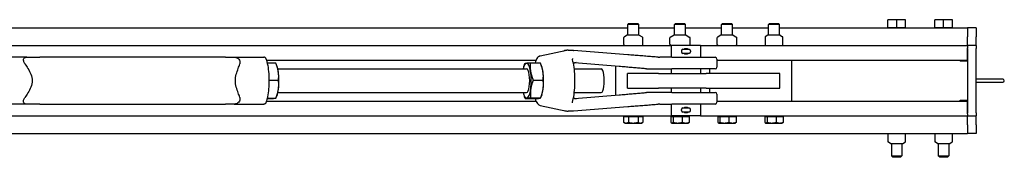
# Model space of a CAD drawing. Units: inches. Extents: x 60 to 380, y 7 to 284.
# Drawn here: x 268 to 310, y 265 to 271 of the extents above; entities that cross this region are included whole.
import ezdxf

# ---------------------------------------------------------------- set-up
doc = ezdxf.new("R2010")
doc.units = ezdxf.units.IN
doc.header["$LTSCALE"] = 12
doc.header["$MEASUREMENT"] = 0
doc.layers.add('Unified Visible', color=7, linetype='Continuous', lineweight=25)

msp = doc.modelspace()

# ---------------------------------------------------------------- linework, layer by layer
at = {"layer": 'Unified Visible'}
for p, q in [((293.778, 270.912), (293.736, 270.87)), ((294.208, 270.87), (293.736, 270.87)), ((293.736, 270.413), (293.736, 270.87)), ((293.778, 270.912), (294.166, 270.912)), ((294.166, 270.912), (294.208, 270.87)), ((294.208, 270.413), (294.208, 270.87)), ((295.778, 270.912), (295.736, 270.87)), ((296.208, 270.87), (295.736, 270.87)), ((295.736, 270.413), (295.736, 270.87)), ((295.778, 270.912), (296.166, 270.912)), ((296.166, 270.912), (296.208, 270.87)), ((296.208, 270.413), (296.208, 270.87)), ((297.778, 270.912), (297.736, 270.87)), ((298.208, 270.87), (297.736, 270.87)), ((297.736, 270.413), (297.736, 270.87)), ((297.778, 270.912), (298.166, 270.912)), ((298.166, 270.912), (298.208, 270.87)), ((298.208, 270.413), (298.208, 270.87)), ((299.778, 270.912), (299.736, 270.87)), ((300.208, 270.87), (299.736, 270.87)), ((299.736, 270.413), (299.736, 270.87)), ((299.778, 270.912), (300.166, 270.912)), ((300.166, 270.912), (300.208, 270.87)), ((300.208, 270.413), (300.208, 270.87)), ((304.832, 270.746), (304.832, 271.074)), ((305.207, 271.074), (304.832, 271.074)), ((305.582, 271.074), (305.207, 271.074)), ((305.207, 270.746), (305.207, 271.074)), ((305.582, 270.746), (305.582, 271.074)), ((306.832, 270.746), (306.832, 271.074)), ((307.207, 271.074), (306.832, 271.074)), ((307.582, 271.074), (307.207, 271.074)), ((307.207, 270.746), (307.207, 271.074)), ((307.582, 270.746), (307.582, 271.074)), ((149.472, 270.725), (293.736, 270.725)), ((293.712, 270.413), (293.596, 270.345)), ((294.232, 270.413), (293.712, 270.413)), ((294.208, 270.725), (295.736, 270.725)), ((294.232, 270.413), (294.349, 270.345)), ((295.712, 270.413), (295.555, 270.322)), ((296.232, 270.413), (295.712, 270.413)), ((296.208, 270.725), (297.736, 270.725)), ((296.232, 270.413), (296.39, 270.322)), ((297.712, 270.413), (297.59, 270.342)), ((298.232, 270.413), (297.712, 270.413)), ((298.208, 270.725), (299.736, 270.725)), ((298.232, 270.413), (298.354, 270.342)), ((299.712, 270.413), (299.601, 270.349)), ((300.232, 270.413), (299.712, 270.413)), ((300.208, 270.725), (308.222, 270.725)), ((300.232, 270.413), (300.343, 270.349)), ((304.832, 270.746), (305.207, 270.746)), ((304.86, 270.746), (304.86, 270.725)), ((305.207, 270.746), (305.582, 270.746)), ((305.553, 270.746), (305.553, 270.725)), ((306.832, 270.746), (307.207, 270.746)), ((306.86, 270.746), (306.86, 270.725)), ((307.207, 270.746), (307.582, 270.746)), ((307.553, 270.746), (307.553, 270.725)), ((308.222, 270.725), (308.222, 270.35)), ((308.597, 270.725), (308.222, 270.725)), ((308.597, 270.725), (308.597, 270.35)), ((150.222, 269.975), (295.597, 269.975)), ((293.566, 270.013), (293.566, 270.309)), ((294.378, 270.013), (294.378, 270.309)), ((295.541, 270.013), (295.541, 270.309)), ((295.59, 269.98), (295.555, 270)), ((296.847, 269.975), (295.597, 269.975)), ((295.597, 269.975), (295.597, 269.475)), ((296.355, 269.98), (296.39, 270)), ((296.404, 270.013), (296.404, 270.309)), ((296.847, 269.975), (308.222, 269.975)), ((296.847, 269.975), (296.847, 269.475)), ((297.557, 270.013), (297.557, 270.309)), ((298.387, 270.013), (298.387, 270.309)), ((299.597, 270.342), (299.597, 270.309)), ((299.597, 270.309), (299.597, 270.013)), ((299.597, 270.013), (299.597, 269.983)), ((299.597, 269.98), (299.597, 269.983)), ((300.347, 270.309), (300.347, 270.342)), ((300.347, 270.013), (300.347, 270.309)), ((300.347, 269.983), (300.347, 270.013)), ((300.347, 269.983), (300.347, 269.98)), ((308.222, 269.975), (308.222, 270.35)), ((308.222, 269.975), (308.222, 269.881)), ((308.597, 269.975), (308.222, 269.975)), ((308.597, 269.975), (308.597, 270.35)), ((308.597, 269.975), (308.597, 269.85)), ((289.999, 269.527), (291.137, 269.772)), ((293.742, 269.578), (291.43, 269.768)), ((296.032, 269.752), (296.032, 269.699)), ((296.094, 269.813), (296.351, 269.813)), ((296.351, 269.637), (296.094, 269.637)), ((296.412, 269.752), (296.412, 269.699)), ((308.222, 269.35), (308.222, 269.881)), ((308.222, 269.85), (308.222, 267.1)), ((308.597, 267.1), (308.597, 269.85)), ((268.122, 269.475), (266.848, 269.475)), ((268.122, 269.475), (268.664, 269.475)), ((276.59, 269.475), (268.664, 269.475)), ((276.59, 269.475), (276.952, 269.475)), ((276.952, 269.475), (278.226, 269.475)), ((278.332, 269.35), (289.829, 269.35)), ((278.363, 269.234), (278.728, 269.234)), ((278.787, 269.081), (278.768, 269.133)), ((289.31, 269.081), (289.335, 269.148)), ((289.588, 269.239), (290.011, 269.239)), ((290.072, 269.081), (290.054, 269.129)), ((293.373, 269.079), (291.465, 269.236)), ((295.624, 269.475), (295.105, 269.475)), ((295.624, 269.475), (297.463, 269.475)), ((297.542, 269.397), (297.542, 269.054)), ((297.542, 269.35), (308.222, 269.35)), ((300.722, 269.35), (300.722, 267.6)), ((307.972, 269.319), (308.222, 269.319)), ((278.818, 268.975), (289.427, 268.975)), ((291.46, 268.975), (292.607, 268.975)), ((293.222, 269.092), (293.222, 267.859)), ((295.051, 268.788), (293.722, 268.788)), ((293.722, 268.163), (293.722, 268.788)), ((294.607, 268.975), (295.112, 268.975)), ((295.051, 268.788), (297.081, 268.788)), ((295.112, 268.975), (295.624, 268.975)), ((295.597, 268.975), (295.597, 268.788)), ((297.463, 268.975), (295.624, 268.975)), ((296.847, 268.975), (296.847, 268.788)), ((300.222, 268.788), (297.081, 268.788)), ((297.222, 268.975), (297.222, 268.788)), ((300.222, 268.163), (300.222, 268.788)), ((278.44, 268.493), (278.847, 268.493)), ((289.709, 268.503), (290.132, 268.503)), ((309.733, 268.538), (308.597, 268.538)), ((308.597, 268.413), (309.733, 268.413)), ((278.787, 267.869), (278.764, 267.806)), ((278.818, 267.975), (289.427, 267.975)), ((289.31, 267.869), (289.328, 267.821)), ((290.072, 267.869), (290.048, 267.803)), ((291.46, 267.975), (292.607, 267.975)), ((291.465, 267.715), (293.373, 267.871)), ((293.722, 268.163), (295.051, 268.163)), ((295.112, 267.975), (294.607, 267.975)), ((297.081, 268.163), (295.051, 268.163)), ((295.624, 267.975), (295.112, 267.975)), ((295.597, 268.163), (295.597, 267.975)), ((295.624, 267.975), (297.463, 267.975)), ((296.847, 268.163), (296.847, 267.975)), ((297.081, 268.163), (300.222, 268.163)), ((297.222, 268.163), (297.222, 267.975)), ((297.542, 267.897), (297.542, 267.554)), ((268.122, 267.475), (266.848, 267.475)), ((268.664, 267.475), (268.122, 267.475)), ((268.664, 267.475), (276.59, 267.475)), ((276.952, 267.475), (276.59, 267.475)), ((276.952, 267.475), (278.226, 267.475)), ((278.332, 267.6), (289.829, 267.6)), ((278.363, 267.717), (278.507, 267.717)), ((278.367, 267.734), (278.736, 267.734)), ((289.371, 267.712), (289.794, 267.712)), ((289.6, 267.739), (290.024, 267.739)), ((295.105, 267.475), (295.624, 267.475)), ((295.597, 267.475), (295.597, 266.975)), ((297.463, 267.475), (295.624, 267.475)), ((296.847, 267.475), (296.847, 266.975)), ((297.542, 267.6), (308.222, 267.6)), ((308.222, 267.632), (307.972, 267.632)), ((308.222, 267.069), (308.222, 267.6)), ((289.999, 267.424), (291.137, 267.178)), ((291.43, 267.183), (293.742, 267.372)), ((296.032, 267.199), (296.032, 267.252)), ((296.094, 267.313), (296.351, 267.313)), ((296.351, 267.137), (296.094, 267.137)), ((296.412, 267.199), (296.412, 267.252)), ((308.222, 267.069), (308.222, 266.975)), ((308.597, 267.1), (308.597, 266.975)), ((150.222, 266.975), (295.597, 266.975)), ((293.563, 266.952), (293.768, 266.952)), ((293.563, 266.952), (293.563, 266.701)), ((293.618, 266.67), (293.563, 266.701)), ((293.618, 266.67), (293.665, 266.67)), ((293.645, 266.952), (293.645, 266.971)), ((293.665, 266.67), (293.972, 266.67)), ((293.768, 266.952), (293.768, 266.701)), ((293.768, 266.952), (294.177, 266.952)), ((293.972, 266.67), (294.279, 266.67)), ((294.177, 266.952), (294.177, 266.701)), ((294.177, 266.952), (294.381, 266.952)), ((294.279, 266.67), (294.327, 266.67)), ((294.299, 266.952), (294.299, 266.971)), ((294.327, 266.67), (294.381, 266.701)), ((294.381, 266.952), (294.381, 266.701)), ((295.581, 266.952), (295.673, 266.952)), ((295.581, 266.952), (295.581, 266.701)), ((296.847, 266.975), (295.597, 266.975)), ((295.618, 266.67), (295.609, 266.675)), ((295.618, 266.67), (295.627, 266.67)), ((295.627, 266.67), (295.869, 266.67)), ((295.645, 266.952), (295.645, 266.971)), ((295.673, 266.952), (296.065, 266.952)), ((295.673, 266.952), (295.673, 266.701)), ((295.869, 266.67), (296.214, 266.67)), ((296.065, 266.952), (296.364, 266.952)), ((296.065, 266.952), (296.065, 266.701)), ((296.214, 266.67), (296.327, 266.67)), ((296.299, 266.952), (296.299, 266.971)), ((296.327, 266.67), (296.336, 266.675)), ((296.364, 266.952), (296.364, 266.701)), ((296.847, 266.975), (308.222, 266.975)), ((297.584, 266.95), (297.584, 266.701)), ((297.586, 266.952), (297.666, 266.952)), ((297.618, 266.67), (297.611, 266.674)), ((297.618, 266.67), (297.625, 266.67)), ((297.625, 266.67), (297.86, 266.67)), ((297.645, 266.952), (297.645, 266.971)), ((297.666, 266.952), (297.666, 266.701)), ((297.666, 266.952), (298.054, 266.952)), ((297.86, 266.67), (298.207, 266.67)), ((298.054, 266.952), (298.054, 266.701)), ((298.054, 266.952), (298.36, 266.952)), ((298.207, 266.67), (298.327, 266.67)), ((298.299, 266.952), (298.299, 266.971)), ((298.327, 266.67), (298.334, 266.674)), ((298.36, 266.952), (298.36, 266.701)), ((299.579, 266.952), (299.678, 266.952)), ((299.579, 266.952), (299.579, 266.701)), ((299.618, 266.67), (299.607, 266.676)), ((299.618, 266.67), (299.628, 266.67)), ((299.628, 266.67), (299.874, 266.67)), ((299.645, 266.952), (299.645, 266.971)), ((299.678, 266.952), (299.678, 266.701)), ((299.678, 266.952), (300.071, 266.952)), ((299.874, 266.67), (300.218, 266.67)), ((300.071, 266.952), (300.071, 266.701)), ((300.071, 266.952), (300.365, 266.952)), ((300.218, 266.67), (300.327, 266.67)), ((300.299, 266.952), (300.299, 266.971)), ((300.327, 266.67), (300.337, 266.676)), ((300.365, 266.952), (300.365, 266.701)), ((308.222, 266.6), (308.222, 266.975)), ((308.222, 266.975), (308.597, 266.975)), ((308.222, 266.6), (308.222, 266.225)), ((308.597, 266.6), (308.597, 266.975)), ((308.597, 266.6), (308.597, 266.225)), ((149.472, 266.225), (308.222, 266.225)), ((304.832, 266.225), (304.832, 266.204)), ((304.832, 266.204), (304.832, 265.907)), ((305.582, 266.204), (305.582, 266.225)), ((305.582, 265.907), (305.582, 266.204)), ((306.832, 266.225), (306.832, 266.204)), ((306.832, 266.204), (306.832, 265.907)), ((307.582, 266.204), (307.582, 266.225)), ((307.582, 265.907), (307.582, 266.204)), ((308.597, 266.225), (308.222, 266.225)), ((304.832, 265.907), (304.832, 265.875)), ((304.947, 265.803), (304.836, 265.868)), ((304.947, 265.803), (305.466, 265.803)), ((304.982, 265.803), (304.982, 265.272)), ((305.432, 265.803), (305.432, 265.272)), ((305.466, 265.803), (305.578, 265.868)), ((305.582, 265.874), (305.582, 265.907)), ((306.832, 265.907), (306.832, 265.875)), ((306.947, 265.803), (306.836, 265.868)), ((306.947, 265.803), (307.466, 265.803)), ((306.982, 265.803), (306.982, 265.272)), ((307.432, 265.803), (307.432, 265.272)), ((307.466, 265.803), (307.578, 265.868)), ((307.582, 265.874), (307.582, 265.907)), ((304.982, 265.272), (305.432, 265.272)), ((305.044, 265.21), (304.982, 265.272)), ((305.369, 265.21), (305.044, 265.21)), ((305.369, 265.21), (305.432, 265.272)), ((306.982, 265.272), (307.432, 265.272)), ((307.044, 265.21), (306.982, 265.272)), ((307.369, 265.21), (307.044, 265.21)), ((307.369, 265.21), (307.432, 265.272))]:
    msp.add_line(p, q, dxfattribs=at)
for centre, radius, start, end in [((293.574, 270.309), 0.00781, 149.1583, 180), ((293.574, 270.013), 0.00781, 180, 210.8417), ((294.37, 270.309), 0.00781, 0, 30.8417), ((294.37, 270.013), 0.00781, 329.1583, 0), ((295.549, 270.309), 0.00781, 122.0655, 180), ((295.549, 270.013), 0.00781, 180, 237.9345), ((296.396, 270.309), 0.00781, 0, 57.9345), ((296.396, 270.013), 0.00781, 302.0655, 0), ((297.565, 270.309), 0.00781, 140.2359, 180), ((297.565, 270.013), 0.00781, 180, 219.7641), ((298.38, 270.309), 0.00781, 0, 39.7641), ((298.38, 270.013), 0.00781, 320.2359, 0), ((299.605, 270.342), 0.00781, 120, 180), ((300.339, 270.342), 0.00781, 0, 60), ((291.068, 269.689), 0.0787, 93.3777, 134.1986), ((291.424, 269.689), 0.0787, 85.3157, 88.6147), ((296.094, 269.752), 0.0616, 90, 180), ((296.094, 269.699), 0.0616, 180, 270), ((296.351, 269.752), 0.0616, 0, 90), ((296.351, 269.699), 0.0616, 270, 0), ((295.106, 270.475), 1, 265.7838, 270), ((297.463, 269.397), 0.0787, 0, 90), ((307.972, 269.444), 0.125, 228.5904, 270), ((297.463, 269.054), 0.0787, 270, 0), ((309.733, 268.475), 0.0625, 270, 90), ((297.463, 267.897), 0.0787, 0, 90), ((295.106, 266.475), 1, 90, 94.2162), ((297.463, 267.554), 0.0787, 270, 0), ((307.972, 267.507), 0.125, 90, 131.4096), ((291.068, 267.261), 0.0787, 225.8014, 266.6223), ((291.424, 267.261), 0.0787, 271.3853, 274.6843), ((296.094, 267.252), 0.0616, 90, 180), ((296.094, 267.199), 0.0616, 180, 270), ((296.351, 267.252), 0.0616, 0, 90), ((296.351, 267.199), 0.0616, 270, 0), ((304.839, 265.874), 0.00781, 180, 240), ((305.574, 265.874), 0.00781, 300, 0), ((306.839, 265.874), 0.00781, 180, 240), ((307.574, 265.874), 0.00781, 300, 0)]:
    msp.add_arc(centre, radius, start, end, dxfattribs=at)
for centre, major_axis, start_param, end_param in [((289.427, 268.475), (0, 0.75), 0.031735, 0.841069), ((289.427, 268.475), (0, 0.75), 5.267723, 6.31492), ((278.67, 268.475), (0, -0.75), 2.114283, 2.511752), ((278.67, 268.475), (0, -0.75), 1.067085, 2.114283), ((289.427, 268.475), (0, -0.5), 6.25803, 9.449933), ((289.427, 268.475), (0, 0.75), 4.220525, 5.267723), ((289.955, 268.475), (0, -0.75), 2.12613, 2.511752), ((289.955, 268.475), (0, -0.75), 1.078932, 2.12613), ((292.607, 268.475), (0, -0.5), 0, 3.141593), ((278.67, 268.475), (0, -0.75), 0.62984, 1.067085), ((289.427, 268.475), (0, -0.75), 5.442117, 6.31492), ((289.427, 268.475), (0, -0.75), 0.031735, 1.078932), ((289.955, 268.475), (0, -0.75), 0.62984, 1.078932)]:
    msp.add_ellipse(centre, major_axis=major_axis, ratio=0.264854, start_param=start_param, end_param=end_param, dxfattribs=at)
for points, knots in [([(293.596, 270.345), (293.593, 270.344), (293.591, 270.343), (293.587, 270.339), (293.585, 270.337), (293.582, 270.333), (293.58, 270.331), (293.576, 270.326), (293.574, 270.324), (293.571, 270.319), (293.569, 270.316), (293.567, 270.313)], [1.3296696, 1.3296696, 1.3296696, 1.3296696, 1.4062209, 1.4062209, 1.4827723, 1.4827723, 1.5593236, 1.5593236, 1.6358749, 1.6358749, 1.7124263, 1.7124263, 1.7124263, 1.7124263]), ([(293.567, 270.009), (293.569, 270.006), (293.571, 270.003), (293.574, 269.998), (293.576, 269.995), (293.579, 269.992), (293.58, 269.99), (293.581, 269.989)], [0.3229341, 0.3229341, 0.3229341, 0.3229341, 0.39907, 0.39907, 0.4752059, 0.4752059, 0.5208329, 0.5208329, 0.5208329, 0.5208329]), ([(294.349, 270.345), (294.351, 270.344), (294.353, 270.343), (294.357, 270.339), (294.359, 270.337), (294.363, 270.333), (294.365, 270.331), (294.368, 270.326), (294.37, 270.324), (294.374, 270.319), (294.375, 270.316), (294.377, 270.313)], [1.3296696, 1.3296696, 1.3296696, 1.3296696, 1.4062209, 1.4062209, 1.4827723, 1.4827723, 1.5593236, 1.5593236, 1.6358749, 1.6358749, 1.7124263, 1.7124263, 1.7124263, 1.7124263]), ([(294.377, 270.009), (294.375, 270.006), (294.374, 270.003), (294.37, 269.998), (294.368, 269.995), (294.365, 269.991), (294.363, 269.988), (294.359, 269.984), (294.357, 269.982), (294.354, 269.98), (294.353, 269.979), (294.352, 269.978)], [0.3229341, 0.3229341, 0.3229341, 0.3229341, 0.39907, 0.39907, 0.4752059, 0.4752059, 0.5513417, 0.5513417, 0.6274776, 0.6274776, 0.6667418, 0.6667418, 0.6667418, 0.6667418]), ([(295.545, 270.316), (295.545, 270.316), (295.546, 270.316), (295.547, 270.317), (295.548, 270.318), (295.549, 270.319), (295.55, 270.319), (295.551, 270.32), (295.552, 270.32), (295.553, 270.321), (295.554, 270.321), (295.555, 270.322)], [0.43652025, 0.43652025, 0.43652025, 0.43652025, 0.44775653, 0.44775653, 0.45899281, 0.45899281, 0.47022909, 0.47022909, 0.48146537, 0.48146537, 0.49270165, 0.49270165, 0.49270165, 0.49270165]), ([(295.555, 270), (295.554, 270), (295.553, 270.001), (295.552, 270.002), (295.551, 270.002), (295.55, 270.003), (295.549, 270.003), (295.548, 270.004), (295.547, 270.004), (295.546, 270.005), (295.545, 270.006), (295.545, 270.006)], [1.07495333, 1.07495333, 1.07495333, 1.07495333, 1.08618034, 1.08618034, 1.09740734, 1.09740734, 1.10863434, 1.10863434, 1.11986135, 1.11986135, 1.13108835, 1.13108835, 1.13108835, 1.13108835]), ([(296.4, 270.316), (296.399, 270.316), (296.399, 270.316), (296.397, 270.317), (296.397, 270.318), (296.395, 270.319), (296.395, 270.319), (296.393, 270.32), (296.393, 270.32), (296.391, 270.321), (296.391, 270.321), (296.39, 270.322)], [0.43652025, 0.43652025, 0.43652025, 0.43652025, 0.44775653, 0.44775653, 0.45899281, 0.45899281, 0.47022909, 0.47022909, 0.48146537, 0.48146537, 0.49270165, 0.49270165, 0.49270165, 0.49270165]), ([(296.39, 270), (296.391, 270), (296.391, 270.001), (296.393, 270.002), (296.393, 270.002), (296.395, 270.003), (296.395, 270.003), (296.397, 270.004), (296.397, 270.004), (296.399, 270.005), (296.399, 270.006), (296.4, 270.006)], [1.07495333, 1.07495333, 1.07495333, 1.07495333, 1.08618034, 1.08618034, 1.09740734, 1.09740734, 1.10863434, 1.10863434, 1.11986135, 1.11986135, 1.13108835, 1.13108835, 1.13108835, 1.13108835]), ([(297.59, 270.342), (297.588, 270.341), (297.586, 270.339), (297.581, 270.336), (297.579, 270.335), (297.575, 270.331), (297.573, 270.329), (297.569, 270.325), (297.567, 270.323), (297.563, 270.319), (297.561, 270.316), (297.559, 270.314)], [1.3975385, 1.3975385, 1.3975385, 1.3975385, 1.460516, 1.460516, 1.5234936, 1.5234936, 1.5864711, 1.5864711, 1.6494487, 1.6494487, 1.7124263, 1.7124263, 1.7124263, 1.7124263]), ([(297.559, 270.008), (297.561, 270.005), (297.563, 270.003), (297.567, 269.999), (297.569, 269.996), (297.573, 269.992), (297.575, 269.991), (297.579, 269.987), (297.581, 269.985), (297.585, 269.982), (297.587, 269.981), (297.589, 269.98)], [0.3229341, 0.3229341, 0.3229341, 0.3229341, 0.385901, 0.385901, 0.4488678, 0.4488678, 0.5118347, 0.5118347, 0.5748015, 0.5748015, 0.6297695, 0.6297695, 0.6297695, 0.6297695]), ([(298.354, 270.342), (298.357, 270.341), (298.359, 270.339), (298.363, 270.336), (298.365, 270.335), (298.369, 270.331), (298.371, 270.329), (298.376, 270.325), (298.378, 270.323), (298.382, 270.319), (298.384, 270.316), (298.386, 270.314)], [1.3975385, 1.3975385, 1.3975385, 1.3975385, 1.460516, 1.460516, 1.5234936, 1.5234936, 1.5864711, 1.5864711, 1.6494487, 1.6494487, 1.7124263, 1.7124263, 1.7124263, 1.7124263]), ([(298.386, 270.008), (298.384, 270.005), (298.382, 270.003), (298.378, 269.999), (298.376, 269.996), (298.371, 269.992), (298.369, 269.991), (298.365, 269.987), (298.363, 269.985), (298.359, 269.982), (298.357, 269.981), (298.355, 269.98)], [0.3229341, 0.3229341, 0.3229341, 0.3229341, 0.385901, 0.385901, 0.4488678, 0.4488678, 0.5118347, 0.5118347, 0.5748015, 0.5748015, 0.6356275, 0.6356275, 0.6356275, 0.6356275]), ([(291.064, 269.768), (291.067, 269.768), (291.069, 269.768), (291.076, 269.768), (291.079, 269.769), (291.085, 269.769), (291.088, 269.769), (291.095, 269.769), (291.099, 269.769), (291.106, 269.769), (291.11, 269.769), (291.114, 269.769)], [-4.3223374, -4.3223374, -4.3223374, -4.3223374, -4.2162409, -4.2162409, -4.1101444, -4.1101444, -4.0040479, -4.0040479, -3.8979515, -3.8979515, -3.791855, -3.791855, -3.791855, -3.791855]), ([(291.202, 269.774), (291.197, 269.774), (291.192, 269.774), (291.182, 269.774), (291.178, 269.775), (291.17, 269.775), (291.166, 269.775), (291.159, 269.775), (291.156, 269.775), (291.149, 269.774), (291.146, 269.774), (291.137, 269.772)], [7.0884464, 7.0884464, 7.0884464, 7.0884464, 7.1689682, 7.1689682, 7.2494901, 7.2494901, 7.330012, 7.330012, 7.4105338, 7.4105338, 7.4910557, 7.4910557, 7.4910557, 7.4910557]), ([(291.202, 269.774), (291.215, 269.773), (291.227, 269.773), (291.251, 269.772), (291.263, 269.771), (291.286, 269.771), (291.297, 269.77), (291.318, 269.77), (291.328, 269.769), (291.345, 269.769), (291.353, 269.769), (291.359, 269.769)], [-3.2163472, -3.2163472, -3.2163472, -3.2163472, -3.0231382, -3.0231382, -2.8299292, -2.8299292, -2.6367201, -2.6367201, -2.4435111, -2.4435111, -2.2503021, -2.2503021, -2.2503021, -2.2503021]), ([(291.359, 269.769), (291.363, 269.769), (291.366, 269.769), (291.374, 269.769), (291.379, 269.769), (291.387, 269.769), (291.392, 269.769), (291.401, 269.769), (291.406, 269.768), (291.415, 269.768), (291.42, 269.768), (291.426, 269.768)], [-0.5304824, -0.5304824, -0.5304824, -0.5304824, -0.4243859, -0.4243859, -0.3182894, -0.3182894, -0.2121929, -0.2121929, -0.1060965, -0.1060965, 0, 0, 0, 0]), ([(295.032, 269.478), (294.946, 269.484), (294.859, 269.491), (294.686, 269.504), (294.599, 269.511), (294.425, 269.524), (294.339, 269.531), (294.166, 269.544), (294.081, 269.551), (293.91, 269.565), (293.825, 269.572), (293.742, 269.578)], [1.1852412, 1.1852412, 1.1852412, 1.1852412, 1.2623522, 1.2623522, 1.3394633, 1.3394633, 1.4165743, 1.4165743, 1.4936853, 1.4936853, 1.5707963, 1.5707963, 1.5707963, 1.5707963]), ([(296.133, 269.813), (296.134, 269.813), (296.134, 269.814), (296.145, 269.825), (296.159, 269.834), (296.19, 269.847), (296.206, 269.85), (296.222, 269.85)], [2.1576482, 2.1576482, 2.1576482, 2.1576482, 2.1590461, 2.1590461, 2.2789894, 2.2789894, 2.3989327, 2.3989327, 2.3989327, 2.3989327]), ([(296.222, 269.6), (296.206, 269.6), (296.19, 269.603), (296.159, 269.616), (296.145, 269.626), (296.134, 269.637), (296.134, 269.637), (296.133, 269.637)], [1.4393596, 1.4393596, 1.4393596, 1.4393596, 1.5593029, 1.5593029, 1.6792461, 1.6792461, 1.6806441, 1.6806441, 1.6806441, 1.6806441]), ([(296.222, 269.85), (296.238, 269.85), (296.255, 269.847), (296.286, 269.834), (296.3, 269.825), (296.311, 269.814), (296.311, 269.813), (296.311, 269.813)], [0.4797865, 0.4797865, 0.4797865, 0.4797865, 0.5997298, 0.5997298, 0.7196731, 0.7196731, 0.721071, 0.721071, 0.721071, 0.721071]), ([(296.311, 269.637), (296.311, 269.637), (296.311, 269.637), (296.3, 269.626), (296.286, 269.616), (296.255, 269.603), (296.238, 269.6), (296.222, 269.6)], [1.1980751, 1.1980751, 1.1980751, 1.1980751, 1.1994731, 1.1994731, 1.3194163, 1.3194163, 1.4393596, 1.4393596, 1.4393596, 1.4393596]), ([(268.037, 269.187), (268.035, 269.19), (268.034, 269.192), (268.008, 269.231), (267.991, 269.269), (267.974, 269.338), (267.974, 269.368), (267.988, 269.414), (267.999, 269.431), (268.028, 269.454), (268.043, 269.462), (268.08, 269.473), (268.099, 269.475), (268.121, 269.475), (268.121, 269.475), (268.122, 269.475)], [3.111977, 3.111977, 3.111977, 3.111977, 3.134145, 3.134145, 3.495624, 3.495624, 3.831331, 3.831331, 4.113783, 4.113783, 4.331272, 4.331272, 4.525659, 4.525659, 4.533322, 4.533322, 4.533322, 4.533322]), ([(268.037, 269.187), (268.079, 269.126), (268.122, 269.062), (268.21, 268.915), (268.255, 268.833), (268.323, 268.66), (268.345, 268.57), (268.345, 268.38), (268.323, 268.291), (268.255, 268.118), (268.21, 268.035), (268.122, 267.889), (268.079, 267.824), (268.037, 267.763)], [4.567884, 4.567884, 4.567884, 4.567884, 5.177941, 5.177941, 5.9016, 5.9016, 6.62526, 6.62526, 7.348919, 7.348919, 8.072579, 8.072579, 8.682635, 8.682635, 8.682635, 8.682635]), ([(276.952, 269.475), (276.958, 269.475), (276.965, 269.475), (276.993, 269.473), (277.014, 269.469), (277.056, 269.457), (277.076, 269.448), (277.117, 269.424), (277.137, 269.407), (277.173, 269.365), (277.189, 269.338), (277.202, 269.288), (277.205, 269.268), (277.204, 269.228), (277.2, 269.208), (277.194, 269.187)], [7.205546, 7.205546, 7.205546, 7.205546, 7.267458, 7.267458, 7.458652, 7.458652, 7.659522, 7.659522, 7.922428, 7.922428, 8.250691, 8.250691, 8.451977, 8.451977, 8.657925, 8.657925, 8.657925, 8.657925]), ([(277.194, 267.763), (277.176, 267.824), (277.154, 267.889), (277.102, 268.035), (277.072, 268.118), (277.026, 268.291), (277.009, 268.38), (277.009, 268.57), (277.026, 268.66), (277.072, 268.833), (277.102, 268.915), (277.154, 269.062), (277.176, 269.126), (277.194, 269.187)], [4.567884, 4.567884, 4.567884, 4.567884, 5.177941, 5.177941, 5.9016, 5.9016, 6.62526, 6.62526, 7.348919, 7.348919, 8.072579, 8.072579, 8.682635, 8.682635, 8.682635, 8.682635]), ([(278.309, 269.418), (278.304, 269.43), (278.298, 269.44), (278.282, 269.457), (278.272, 269.464), (278.25, 269.473), (278.238, 269.475), (278.226, 269.475)], [0.1177471, 0.1177471, 0.1177471, 0.1177471, 0.2167906, 0.2167906, 0.3141985, 0.3141985, 0.4094421, 0.4094421, 0.4094421, 0.4094421]), ([(278.309, 269.418), (278.34, 269.334), (278.367, 269.232), (278.407, 269.01), (278.421, 268.893), (278.438, 268.65), (278.441, 268.524), (278.437, 268.277), (278.429, 268.154), (278.404, 267.923), (278.386, 267.814), (278.348, 267.65), (278.329, 267.587), (278.309, 267.532)], [5.32547, 5.32547, 5.32547, 5.32547, 5.686301, 5.686301, 6.021012, 6.021012, 6.349228, 6.349228, 6.676378, 6.676378, 7.00621, 7.00621, 7.2409, 7.2409, 7.2409, 7.2409]), ([(289.999, 269.527), (289.968, 269.52), (289.941, 269.504), (289.881, 269.451), (289.854, 269.406), (289.814, 269.318), (289.8, 269.28), (289.787, 269.239)], [1.6279572, 1.6279572, 1.6279572, 1.6279572, 1.8026263, 1.8026263, 2.0970697, 2.0970697, 2.2807236, 2.2807236, 2.2807236, 2.2807236]), ([(291.377, 269.414), (291.377, 269.413), (291.377, 269.412), (291.377, 269.41), (291.377, 269.409), (291.377, 269.407), (291.378, 269.406), (291.378, 269.403), (291.378, 269.402), (291.379, 269.4), (291.379, 269.398), (291.379, 269.397)], [0.3202805, 0.3202805, 0.3202805, 0.3202805, 0.3454415, 0.3454415, 0.3706025, 0.3706025, 0.3957635, 0.3957635, 0.4209245, 0.4209245, 0.4460855, 0.4460855, 0.4460855, 0.4460855]), ([(291.379, 267.554), (291.407, 267.649), (291.43, 267.759), (291.465, 268), (291.476, 268.13), (291.489, 268.396), (291.489, 268.532), (291.478, 268.797), (291.467, 268.927), (291.434, 269.167), (291.412, 269.278), (291.384, 269.382), (291.382, 269.389), (291.379, 269.397)], [5.453626, 5.453626, 5.453626, 5.453626, 5.78545, 5.78545, 6.111785, 6.111785, 6.435822, 6.435822, 6.759806, 6.759806, 7.085886, 7.085886, 7.112744, 7.112744, 7.112744, 7.112744]), ([(291.424, 269.21), (291.432, 269.216), (291.44, 269.222), (291.465, 269.237), (291.482, 269.244), (291.518, 269.254), (291.537, 269.257), (291.555, 269.257)], [4.0473334, 4.0473334, 4.0473334, 4.0473334, 4.1897683, 4.1897683, 4.4510786, 4.4510786, 4.712389, 4.712389, 4.712389, 4.712389]), ([(294.538, 268.979), (294.469, 268.985), (294.398, 268.991), (294.252, 269.005), (294.177, 269.011), (294.023, 269.025), (293.945, 269.031), (293.786, 269.045), (293.705, 269.052), (293.541, 269.066), (293.458, 269.073), (293.373, 269.079)], [1.1830251, 1.1830251, 1.1830251, 1.1830251, 1.2605794, 1.2605794, 1.3381336, 1.3381336, 1.4156879, 1.4156879, 1.4932421, 1.4932421, 1.5707963, 1.5707963, 1.5707963, 1.5707963]), ([(294.538, 268.979), (294.543, 268.978), (294.547, 268.978), (294.557, 268.977), (294.561, 268.977), (294.57, 268.976), (294.575, 268.976), (294.584, 268.976), (294.589, 268.976), (294.598, 268.975), (294.603, 268.975), (294.607, 268.975)], [0, 0, 0, 0, 0.0400389, 0.0400389, 0.0800779, 0.0800779, 0.1201168, 0.1201168, 0.1601557, 0.1601557, 0.2001947, 0.2001947, 0.2001947, 0.2001947]), ([(293.373, 267.871), (293.458, 267.878), (293.541, 267.885), (293.705, 267.899), (293.786, 267.906), (293.945, 267.919), (294.023, 267.926), (294.177, 267.939), (294.252, 267.946), (294.398, 267.959), (294.469, 267.966), (294.538, 267.972)], [-1.5707963, -1.5707963, -1.5707963, -1.5707963, -1.4932421, -1.4932421, -1.4156879, -1.4156879, -1.3381336, -1.3381336, -1.2605794, -1.2605794, -1.1830251, -1.1830251, -1.1830251, -1.1830251]), ([(294.607, 267.975), (294.603, 267.975), (294.598, 267.975), (294.589, 267.975), (294.584, 267.975), (294.575, 267.975), (294.57, 267.974), (294.561, 267.974), (294.557, 267.974), (294.547, 267.973), (294.543, 267.973), (294.538, 267.972)], [0, 0, 0, 0, 0.0400389, 0.0400389, 0.0800779, 0.0800779, 0.1201168, 0.1201168, 0.1601557, 0.1601557, 0.2001947, 0.2001947, 0.2001947, 0.2001947]), ([(268.122, 267.475), (268.116, 267.475), (268.109, 267.476), (268.083, 267.477), (268.065, 267.481), (268.032, 267.494), (268.019, 267.502), (267.994, 267.527), (267.985, 267.544), (267.974, 267.585), (267.974, 267.613), (267.986, 267.663), (267.993, 267.682), (268.011, 267.723), (268.023, 267.743), (268.037, 267.763)], [7.205546, 7.205546, 7.205546, 7.205546, 7.267458, 7.267458, 7.458652, 7.458652, 7.659522, 7.659522, 7.922428, 7.922428, 8.250691, 8.250691, 8.451977, 8.451977, 8.657925, 8.657925, 8.657925, 8.657925]), ([(277.194, 267.763), (277.195, 267.761), (277.196, 267.759), (277.206, 267.72), (277.207, 267.682), (277.189, 267.612), (277.172, 267.583), (277.13, 267.537), (277.107, 267.52), (277.062, 267.496), (277.04, 267.488), (276.996, 267.478), (276.975, 267.476), (276.953, 267.475), (276.952, 267.475), (276.952, 267.475)], [3.111977, 3.111977, 3.111977, 3.111977, 3.134145, 3.134145, 3.495624, 3.495624, 3.831331, 3.831331, 4.113783, 4.113783, 4.331272, 4.331272, 4.525659, 4.525659, 4.533322, 4.533322, 4.533322, 4.533322]), ([(278.309, 267.532), (278.304, 267.521), (278.298, 267.511), (278.282, 267.494), (278.272, 267.487), (278.25, 267.478), (278.238, 267.475), (278.226, 267.475)], [-0.2911963, -0.2911963, -0.2911963, -0.2911963, -0.192322, -0.192322, -0.0950807, -0.0950807, 0, 0, 0, 0]), ([(289.787, 267.712), (289.795, 267.686), (289.804, 267.661), (289.841, 267.567), (289.872, 267.509), (289.94, 267.448), (289.967, 267.431), (289.999, 267.424)], [4.0024617, 4.0024617, 4.0024617, 4.0024617, 4.1174587, 4.1174587, 4.476069, 4.476069, 4.6552281, 4.6552281, 4.6552281, 4.6552281]), ([(291.377, 267.537), (291.377, 267.538), (291.377, 267.539), (291.377, 267.541), (291.377, 267.542), (291.377, 267.544), (291.378, 267.545), (291.378, 267.547), (291.378, 267.549), (291.379, 267.551), (291.379, 267.552), (291.379, 267.554)], [0.3201974, 0.3201974, 0.3201974, 0.3201974, 0.3454333, 0.3454333, 0.3706692, 0.3706692, 0.395905, 0.395905, 0.4211409, 0.4211409, 0.4463768, 0.4463768, 0.4463768, 0.4463768]), ([(291.555, 267.694), (291.537, 267.694), (291.518, 267.696), (291.482, 267.706), (291.465, 267.714), (291.44, 267.728), (291.432, 267.734), (291.424, 267.741)], [1.5707963, 1.5707963, 1.5707963, 1.5707963, 1.8321067, 1.8321067, 2.093417, 2.093417, 2.2358519, 2.2358519, 2.2358519, 2.2358519]), ([(293.742, 267.372), (293.825, 267.379), (293.91, 267.386), (294.081, 267.4), (294.166, 267.406), (294.339, 267.42), (294.425, 267.427), (294.599, 267.44), (294.686, 267.447), (294.859, 267.46), (294.946, 267.466), (295.032, 267.473)], [-1.5707963, -1.5707963, -1.5707963, -1.5707963, -1.4936853, -1.4936853, -1.4165743, -1.4165743, -1.3394633, -1.3394633, -1.2623522, -1.2623522, -1.1852412, -1.1852412, -1.1852412, -1.1852412]), ([(291.114, 267.182), (291.11, 267.182), (291.106, 267.182), (291.099, 267.182), (291.095, 267.182), (291.088, 267.182), (291.085, 267.182), (291.079, 267.182), (291.076, 267.182), (291.069, 267.182), (291.067, 267.183), (291.064, 267.183)], [-0.5304824, -0.5304824, -0.5304824, -0.5304824, -0.4243859, -0.4243859, -0.3182894, -0.3182894, -0.2121929, -0.2121929, -0.1060965, -0.1060965, 0, 0, 0, 0]), ([(291.137, 267.178), (291.14, 267.178), (291.142, 267.177), (291.147, 267.177), (291.15, 267.176), (291.156, 267.176), (291.159, 267.176), (291.166, 267.176), (291.169, 267.176), (291.177, 267.176), (291.182, 267.176), (291.191, 267.177), (291.196, 267.177), (291.202, 267.177), (291.202, 267.177), (291.202, 267.177)], [7.1352894, 7.1352894, 7.1352894, 7.1352894, 7.1615478, 7.1615478, 7.2124697, 7.2124697, 7.2930197, 7.2930197, 7.3735696, 7.3735696, 7.4541196, 7.4541196, 7.5346696, 7.5346696, 7.5380393, 7.5380393, 7.5380393, 7.5380393]), ([(291.359, 267.182), (291.353, 267.182), (291.345, 267.182), (291.328, 267.181), (291.318, 267.181), (291.297, 267.18), (291.286, 267.18), (291.263, 267.179), (291.251, 267.179), (291.227, 267.178), (291.215, 267.177), (291.202, 267.177)], [-1.1936705, -1.1936705, -1.1936705, -1.1936705, -1.0004615, -1.0004615, -0.8072524, -0.8072524, -0.6140434, -0.6140434, -0.4208344, -0.4208344, -0.2276254, -0.2276254, -0.2276254, -0.2276254]), ([(291.426, 267.183), (291.42, 267.183), (291.415, 267.182), (291.406, 267.182), (291.401, 267.182), (291.392, 267.182), (291.387, 267.182), (291.379, 267.182), (291.374, 267.182), (291.366, 267.182), (291.363, 267.182), (291.359, 267.182)], [-4.3223374, -4.3223374, -4.3223374, -4.3223374, -4.2162409, -4.2162409, -4.1101444, -4.1101444, -4.0040479, -4.0040479, -3.8979515, -3.8979515, -3.791855, -3.791855, -3.791855, -3.791855]), ([(296.133, 267.313), (296.134, 267.313), (296.134, 267.314), (296.145, 267.325), (296.159, 267.334), (296.19, 267.347), (296.206, 267.35), (296.222, 267.35)], [2.1576482, 2.1576482, 2.1576482, 2.1576482, 2.1590461, 2.1590461, 2.2789894, 2.2789894, 2.3989327, 2.3989327, 2.3989327, 2.3989327]), ([(296.222, 267.1), (296.206, 267.1), (296.19, 267.103), (296.159, 267.116), (296.145, 267.126), (296.134, 267.137), (296.134, 267.137), (296.133, 267.137)], [1.4393596, 1.4393596, 1.4393596, 1.4393596, 1.5593029, 1.5593029, 1.6792461, 1.6792461, 1.6806441, 1.6806441, 1.6806441, 1.6806441]), ([(296.222, 267.35), (296.238, 267.35), (296.255, 267.347), (296.286, 267.334), (296.3, 267.325), (296.311, 267.314), (296.311, 267.313), (296.311, 267.313)], [0.4797865, 0.4797865, 0.4797865, 0.4797865, 0.5997298, 0.5997298, 0.7196731, 0.7196731, 0.721071, 0.721071, 0.721071, 0.721071]), ([(296.311, 267.137), (296.311, 267.137), (296.311, 267.137), (296.3, 267.126), (296.286, 267.116), (296.255, 267.103), (296.238, 267.1), (296.222, 267.1)], [1.1980751, 1.1980751, 1.1980751, 1.1980751, 1.1994731, 1.1994731, 1.3194163, 1.3194163, 1.4393596, 1.4393596, 1.4393596, 1.4393596])]:
    msp.add_open_spline(points, degree=3, knots=knots, dxfattribs=at)
for points in [[(299.597, 269.98), (299.597, 269.98), (299.597, 269.98), (299.597, 269.98)], [(300.347, 269.98), (300.347, 269.98), (300.347, 269.98), (300.347, 269.98)], [(291.114, 269.769), (291.116, 269.769), (291.119, 269.769), (291.121, 269.769)], [(291.121, 267.182), (291.119, 267.182), (291.116, 267.182), (291.114, 267.182)]]:
    msp.add_open_spline(points, degree=3, dxfattribs=at)
for points, weights in [([(278.84, 268.863), (278.812, 269.035), (278.728, 269.234)], [1, 1.0379548493, 1]), ([(289.335, 269.148), (289.346, 269.179), (289.359, 269.211)], [1.00980330792, 1.00578268672, 1]), ([(289.359, 269.211), (289.368, 269.219), (289.421, 269.225)], [1, 1.0379548493, 1]), ([(289.421, 269.225), (289.474, 269.231), (289.588, 269.239)], [1, 1.0379548493, 1]), ([(289.588, 269.239), (289.568, 269.042), (289.596, 268.871)], [1, 1.0379548493, 1]), ([(290.124, 268.871), (290.096, 269.042), (290.011, 269.239)], [1, 1.0379548493, 1]), ([(278.847, 268.493), (278.867, 268.691), (278.84, 268.863)], [1, 1.0379548493, 1]), ([(289.596, 268.871), (289.624, 268.7), (289.709, 268.503)], [1, 1.0379548493, 1]), ([(290.132, 268.503), (290.152, 268.7), (290.124, 268.871)], [1, 1.0379548493, 1]), ([(278.844, 268.113), (278.869, 268.289), (278.847, 268.493)], [1, 1.0379548493, 1]), ([(289.709, 268.503), (289.628, 268.298), (289.602, 268.121)], [1, 1.0379548493, 1]), ([(290.13, 268.121), (290.155, 268.298), (290.132, 268.503)], [1, 1.0379548493, 1]), ([(278.736, 267.734), (278.818, 267.937), (278.844, 268.113)], [1, 1.0379548493, 1]), ([(289.602, 268.121), (289.577, 267.944), (289.6, 267.739)], [1, 1.0379548493, 1]), ([(290.024, 267.739), (290.105, 267.944), (290.13, 268.121)], [1, 1.0379548493, 1]), ([(278.507, 267.717), (278.62, 267.721), (278.674, 267.725)], [1, 1.0379548493, 1]), ([(278.674, 267.725), (278.727, 267.729), (278.736, 267.734)], [1, 1.0379548493, 1]), ([(289.371, 267.712), (289.347, 267.768), (289.328, 267.821)], [1, 1.0105816185, 1.01526303441]), ([(289.434, 267.726), (289.38, 267.719), (289.371, 267.712)], [1, 1.0379548493, 1]), ([(289.6, 267.739), (289.487, 267.732), (289.434, 267.726)], [1, 1.0379548493, 1]), ([(289.794, 267.712), (289.908, 267.719), (289.961, 267.726)], [1, 1.0379548493, 1]), ([(289.961, 267.726), (290.014, 267.732), (290.024, 267.739)], [1, 1.0379548493, 1]), ([(293.563, 266.701), (293.618, 266.67), (293.665, 266.67)], [1, 1.0379548493, 1]), ([(293.563, 266.701), (293.563, 266.701), (293.563, 266.701)], [1.000011506, 1.00000575387, 1]), ([(293.665, 266.67), (293.713, 266.67), (293.768, 266.701)], [1, 1.0379548493, 1]), ([(293.768, 266.701), (293.877, 266.67), (293.972, 266.67)], [1, 1.0379548493, 1]), ([(293.972, 266.67), (294.067, 266.67), (294.177, 266.701)], [1, 1.0379548493, 1]), ([(294.177, 266.701), (294.232, 266.67), (294.279, 266.67)], [1, 1.0379548493, 1]), ([(294.279, 266.67), (294.327, 266.67), (294.381, 266.701)], [1, 1.0379548493, 1]), ([(295.581, 266.701), (295.606, 266.67), (295.627, 266.67)], [1, 1.0379548493, 1]), ([(295.627, 266.67), (295.648, 266.67), (295.673, 266.701)], [1, 1.0379548493, 1]), ([(295.673, 266.701), (295.778, 266.67), (295.869, 266.67)], [1, 1.0379548493, 1]), ([(295.869, 266.67), (295.96, 266.67), (296.065, 266.701)], [1, 1.0379548493, 1]), ([(296.065, 266.701), (296.145, 266.67), (296.214, 266.67)], [1, 1.0379548493, 1]), ([(296.214, 266.67), (296.283, 266.67), (296.364, 266.701)], [1, 1.0379548493, 1]), ([(296.364, 266.701), (296.349, 266.683), (296.336, 266.675)], [1, 1.02211544298, 1.01845853659]), ([(297.584, 266.701), (297.606, 266.67), (297.625, 266.67)], [1, 1.0379548493, 1]), ([(297.625, 266.67), (297.644, 266.67), (297.666, 266.701)], [1, 1.0379548493, 1]), ([(297.666, 266.701), (297.77, 266.67), (297.86, 266.67)], [1, 1.0379548493, 1]), ([(297.86, 266.67), (297.95, 266.67), (298.054, 266.701)], [1, 1.0379548493, 1]), ([(298.054, 266.701), (298.136, 266.67), (298.207, 266.67)], [1, 1.0379548493, 1]), ([(298.207, 266.67), (298.278, 266.67), (298.36, 266.701)], [1, 1.0379548493, 1]), ([(298.36, 266.701), (298.346, 266.681), (298.334, 266.674)], [1, 1.0239892038, 1.01765385569]), ([(299.579, 266.701), (299.605, 266.67), (299.628, 266.67)], [1, 1.0379548493, 1]), ([(299.628, 266.67), (299.651, 266.67), (299.678, 266.701)], [1, 1.0379548493, 1]), ([(299.678, 266.701), (299.783, 266.67), (299.874, 266.67)], [1, 1.0379548493, 1]), ([(299.874, 266.67), (299.966, 266.67), (300.071, 266.701)], [1, 1.0379548493, 1]), ([(300.071, 266.701), (300.15, 266.67), (300.218, 266.67)], [1, 1.0379548493, 1]), ([(300.218, 266.67), (300.287, 266.67), (300.365, 266.701)], [1, 1.0379548493, 1]), ([(300.365, 266.701), (300.351, 266.684), (300.337, 266.676)], [1, 1.02093862439, 1.01877474676])]:
    msp.add_rational_spline(points, weights, degree=2, dxfattribs=at)

doc.saveas('drawing.dxf')
